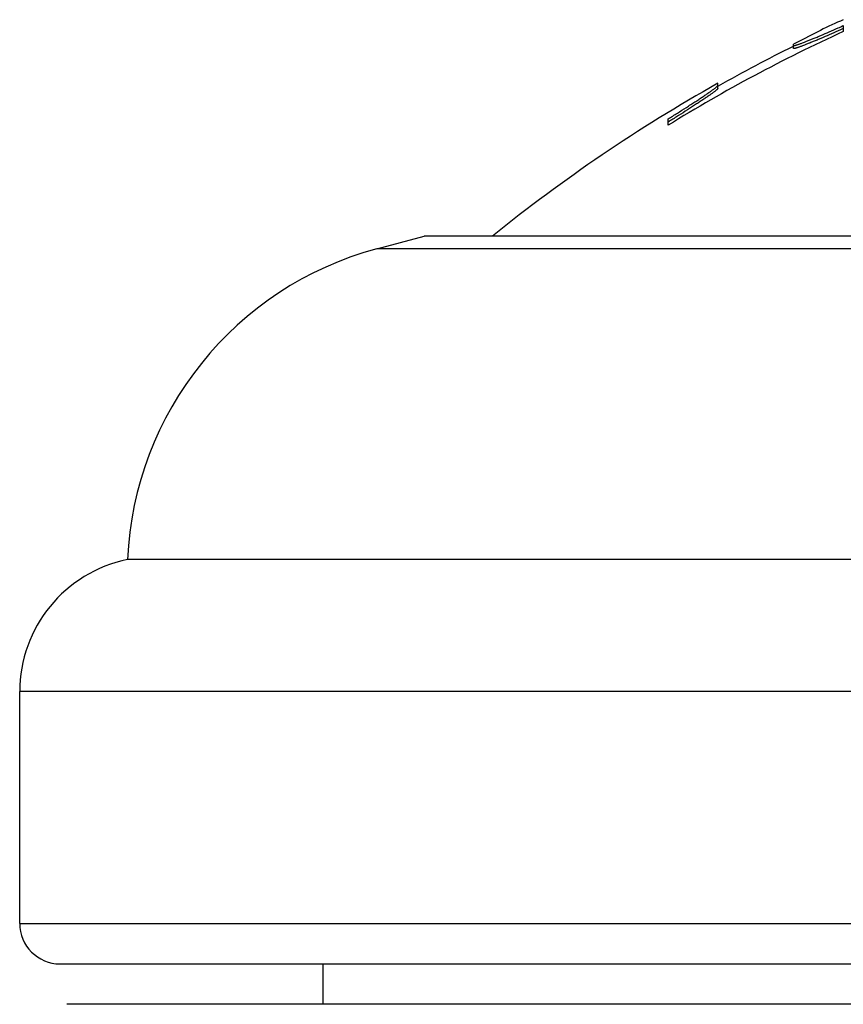
# Model space of a CAD drawing. Units: inches. Extents: x 0 to 11, y 0 to 8.5.
# Drawn here: x 6.1 to 6.2, y 3.4 to 3.5 of the extents above; entities that cross this region are included whole.
import ezdxf

# ---------------------------------------------------------------- set-up
doc = ezdxf.new("R2010")
doc.units = ezdxf.units.IN
doc.header["$LTSCALE"] = 0.605
doc.header["$MEASUREMENT"] = 0
doc.layers.get('0').update_dxf_attribs({"linetype": 'CONTINUOUS'})

msp = doc.modelspace()

# ---------------------------------------------------------------- linework, layer by layer
at = {"color": 7, "linetype": 'Continuous'}
for p, q in [((6.2211164596, 3.5330161416), (6.2161164596, 3.5304748407)), ((6.2248783378, 3.5331158341), (6.224396205900001, 3.5329018986)), ((6.2253664596, 3.533333504), (6.2248783378, 3.5331158341)), ((6.2253664596, 3.5338852075), (6.2253664596, 3.5327949546)), ((6.2161164596, 3.5296675819), (6.2161164596, 3.5304748407)), ((6.2021164596, 3.5222303514), (6.2021164596, 3.5232012773)), ((6.1928664596, 3.5154100769), (6.1928664596, 3.5165736914)), ((6.1931326085, 3.516151807), (6.1928664596, 3.5159849447)), ((6.1388814497, 3.4925006878), (6.1476164596, 3.4948412267)), ((6.555116459600001, 3.4948412267), (6.1476164596, 3.4948412267)), ((6.5638514696, 3.4925006878), (6.1388814497, 3.4925006878)), ((6.6101164596, 3.4348412267), (6.0926164596, 3.4348412267)), ((6.6301164596, 3.4103463293), (6.072616459600001, 3.4103463293)), ((6.072616459600001, 3.3673412267), (6.072616459600001, 3.4103463293)), ((6.072616459600001, 3.3673412267), (6.6301164596, 3.3673412267)), ((6.0801164596, 3.3598412267), (6.622616459600001, 3.3598412267)), ((6.1288664596, 3.3598412267), (6.1288664596, 3.3523412267)), ((6.621366459600001, 3.3523412267), (6.081366459600001, 3.3523412267))]:
    msp.add_line(p, q, dxfattribs=at)
for centre, radius, start, end in [((6.3513664596, 3.25817456), 0.3041429885, 114.4733630678, 115.3567114256), ((6.3513664596, 3.25817456), 0.3021462578, 114.6463746664, 121.6399992172), ((6.108433289500001, 3.7959719948), 0.2869892862, 293.8327298595, 294.0446137913), ((6.3513664596, 3.25817456), 0.3036666667, 116.4600554107, 119.4228522696), ((6.3513664596, 3.25817456), 0.3041666667, 119.3856100808, 128.9146834721), ((6.15505764, 3.4321303237), 0.0625, 105, 177.5140472802), ((6.0976164596, 3.4103463293), 0.025, 101.5369590328, 180), ((6.0801164596, 3.3673412267), 0.0075, 180, 270)]:
    msp.add_arc(centre, radius, start, end, dxfattribs=at)
for points, knots in [([(6.2161164596, 3.5302267197), (6.2161164596, 3.5302229017), (6.2161180771, 3.5302149814), (6.2161267939, 3.5302054478), (6.2161402999, 3.5301991372), (6.2161583749, 3.5301952434), (6.2161812933, 3.5301936362), (6.2162218601, 3.5301946335), (6.2162851084, 3.5302027061), (6.216375509600001, 3.5302205279), (6.2164854819, 3.5302474502), (6.2166147115, 3.5302833886), (6.216762842200001, 3.5303282754), (6.2169294285, 3.5303819789), (6.2171139786, 3.5304443359), (6.2173159536, 3.530515137), (6.217618828099999, 3.5306245338), (6.2180361595, 3.5307810585), (6.2185798664, 3.5309922138), (6.219177539099999, 3.5312306396), (6.219823485599999, 3.5314938855), (6.2205119965, 3.5317794481), (6.221499925700001, 3.5321953372), (6.222799974, 3.5327533549), (6.2238549447, 3.5332153799), (6.2243964464, 3.5334545733)], [0, 0, 0, 0, 0.0012826889, 0.0025887085, 0.0041822823, 0.006218451700000001, 0.0087727702, 0.0118831454, 0.0198382534, 0.0301510349, 0.0428311091, 0.057863051, 0.0752093795, 0.09482661380000001, 0.1166619966, 0.1406510536, 0.1667273634, 0.2248457654, 0.2903856652, 0.3626747427000001, 0.4410194768, 0.5247195223, 0.6130853310000001, 0.8011242369, 1, 1, 1, 1]), ([(6.224396205900001, 3.5329018986), (6.2238548073, 3.5326622703), (6.222800013, 3.5321993915), (6.2215001559, 3.5316403237), (6.220512328099999, 3.5312236291), (6.219823852799999, 3.5309374969), (6.219177914199999, 3.5306737136), (6.2185802246, 3.5304347897), (6.218036480299999, 3.5302231829), (6.2176191055, 3.5300663167), (6.2173161899, 3.5299566768), (6.2171141831, 3.5298857165), (6.2169296011, 3.5298232178), (6.2167629836, 3.529769391), (6.2166148234, 3.5297244), (6.216485566799999, 3.5296883773), (6.216375570399999, 3.5296613908), (6.216285149, 3.5296435254), (6.216221885, 3.5296354315), (6.216181308099999, 3.5296344298), (6.2161583837, 3.5296360395), (6.2161403033, 3.5296399411), (6.216126792100001, 3.529646267), (6.2161180754, 3.5296558226), (6.2161164596, 3.529663756), (6.2161164596, 3.5296675819)], [0, 0, 0, 0, 0.1988526232, 0.3868772117, 0.4752399016, 0.5589395682, 0.6372864803, 0.7095798871, 0.7751256662, 0.8332507261, 0.859330391, 0.8833226562000001, 0.9051610006999999, 0.9247808486, 0.9421293363, 0.9571629237999999, 0.9698440813, 0.9801573774, 0.9881125309000001, 0.9912228372, 0.9937771152, 0.9958134208, 0.9974075729, 0.9987149891, 1, 1, 1, 1]), ([(6.1928664596, 3.5165736914), (6.1934454068, 3.516935529), (6.194580591499999, 3.5176489003), (6.195977559099999, 3.5185373751), (6.1970502755, 3.519227186), (6.1978098075, 3.5197196657), (6.1985302117, 3.5201912759), (6.1992049748, 3.520638067), (6.1998271364, 3.5210557974), (6.2003893438, 3.5214399227), (6.200883949500001, 3.5217856831), (6.2012493247, 3.5220491251), (6.2015014743, 3.522237699), (6.2016595078, 3.5223594959), (6.201795069299999, 3.5224680895), (6.2019073649, 3.522562946), (6.201995945399999, 3.5226435447), (6.202060090700001, 3.5227094205), (6.202097543400001, 3.5227562117), (6.20211327, 3.5227868373), (6.2021164596, 3.5227996875), (6.2021164596, 3.5228052038)], [0, 0, 0, 0, 0.1833122315, 0.359986786, 0.444521984, 0.5257511535, 0.6030406002, 0.6757142028, 0.7430428626000001, 0.8042520895, 0.8585359054999999, 0.9050750327, 0.9251899851000001, 0.9430753794, 0.9586456464, 0.9718214899, 0.9825443945000001, 0.9907750247, 0.9965256127, 0.9985188787999999, 1, 1, 1, 1]), ([(6.2021164596, 3.5222303514), (6.2021164596, 3.522224942), (6.2021134076, 3.5222123722), (6.2020982898, 3.5221824532), (6.202062229199999, 3.5221368282), (6.2020004124, 3.5220727015), (6.2019150439, 3.5219943491), (6.2018067964, 3.5219022058), (6.2016760829, 3.5217967625), (6.2015236472, 3.5216785218), (6.201280297799999, 3.5214954301), (6.2009274055, 3.5212395916), (6.2004493133, 3.5209036895), (6.1999053416, 3.5205302728), (6.1993027462, 3.5201238739), (6.1986485223, 3.5196888302), (6.197949313300001, 3.5192292029), (6.197211344199999, 3.5187487763), (6.1961673787, 3.5180747973), (6.1948054134, 3.5172052192), (6.1936980484, 3.5165066116), (6.1931326085, 3.516151807)], [0, 0, 0, 0, 0.0014933659, 0.0034924715, 0.0092342363, 0.0174306529, 0.0280972796, 0.0411972214, 0.05667523610000001, 0.0744553937, 0.09445481, 0.1407462258, 0.1947798834, 0.2557592908, 0.3228974919, 0.3954354771, 0.4726585215999999, 0.5538997789, 0.6385361592000001, 0.8157111640000001, 1, 1, 1, 1])]:
    msp.add_open_spline(points, degree=3, knots=knots, dxfattribs=at)

doc.saveas('drawing.dxf')
